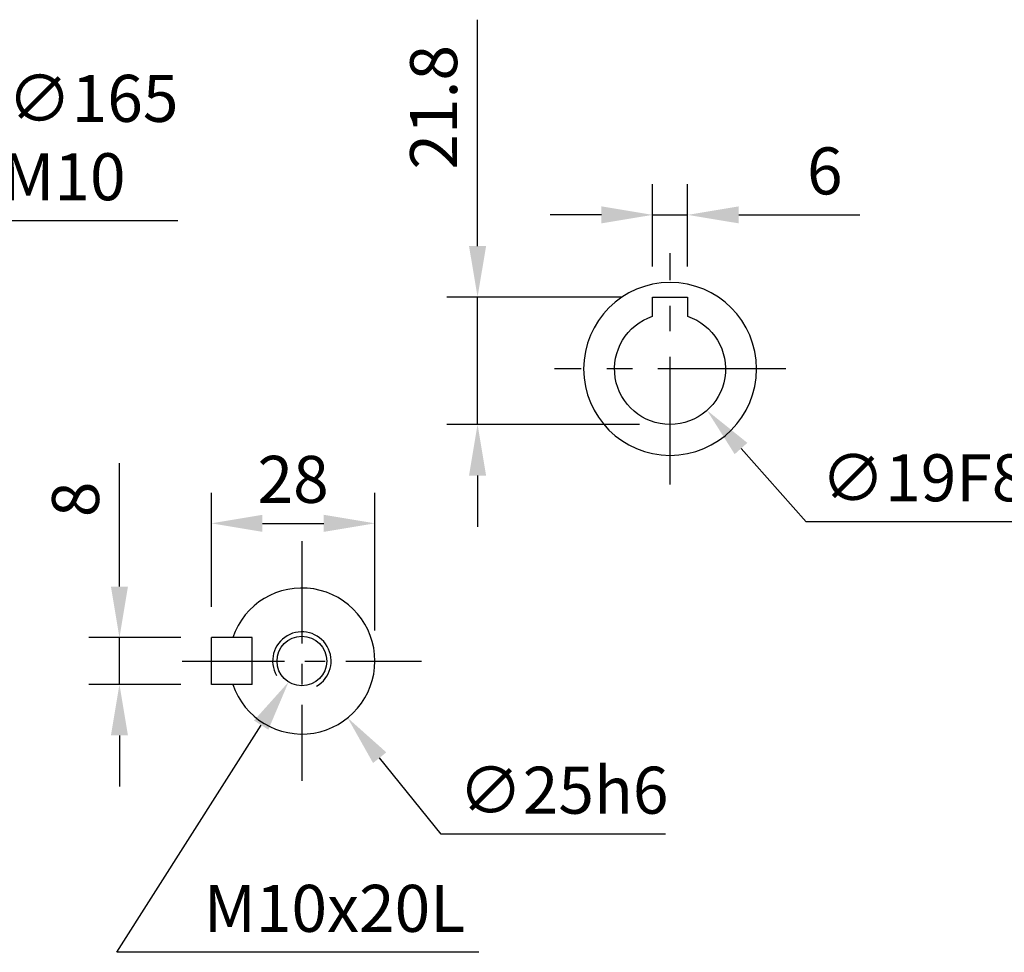
# Model space of a CAD drawing. Extents: x -24 to 1073, y -14 to 686.
# Drawn here: x 250 to 418, y 286 to 446 of the extents above; entities that cross this region are included whole.
import ezdxf

# ---------------------------------------------------------------- set-up
doc = ezdxf.new("R2010")
doc.units = 0
doc.header["$LTSCALE"] = 17.5
doc.header["$MEASUREMENT"] = 0
doc.linetypes.add('CENTER', pattern=[2, 1.25, -0.25, 0.25, -0.25])
doc.layers.get('Defpoints').update_dxf_attribs({"linetype": 'CONTINUOUS'})
for name, color, linetype in [('CEN', 2, 'CENTER'), ('DIM', 3, 'CONTINUOUS'), ('HAT', 1, 'CONTINUOUS'), ('MAIN', 7, 'CONTINUOUS'), ('THIN', 1, 'CONTINUOUS')]:
    doc.layers.add(name, color=color, linetype=linetype)
doc.styles.get("Standard").update_dxf_attribs({"font": 'SIMPLEX.SHX'})
doc.dimstyles.new('C', dxfattribs={"dimscale": 3.5, "dimtxt": 2.3, "dimasz": 2.5, "dimexe": 1, "dimexo": 1, "dimgap": 1, "dimtad": 1, "dimtoh": 1, "dimdec": 4, "dimdsep": 46, "dimtxsty": 'Standard', "dimcen": 0, "dimclrd": 256, "dimclre": 256, "dimclrt": 256, "dimadec": 0, "dimazin": 0, "dimtfac": 0.6, "dimtdec": 4, "dimtofl": 0, "dimtmove": 0, "dimatfit": 3, "dimfxl": 0, "dimtolj": 1, "dimarcsym": 0})
doc.dimstyles.new('L', dxfattribs={"dimscale": 3.5, "dimtxt": 2.3, "dimasz": 2.5, "dimexe": 1.5, "dimexo": 1.5, "dimgap": 1, "dimtad": 1, "dimdec": 3, "dimdsep": 46, "dimtxsty": 'Standard', "dimcen": 0, "dimclrd": 256, "dimclre": 256, "dimclrt": 256, "dimaunit": 1, "dimazin": 2, "dimtfac": 0.6, "dimtdec": 3, "dimtmove": 0, "dimatfit": 3, "dimfxl": 0, "dimtolj": 1, "dimarcsym": 0})

# ---------------------------------------------------------------- blocks, each defined once
blk = doc.blocks.new('*D27')
at = {"layer": 'Defpoints', "color": 0}
for p in [(266.85, 340), (282.58, 340), (282.58, 332)]:
    blk.add_point(p, dxfattribs=at)
at = {"layer": 'DIM', "lineweight": -2}
for p, q in [((266.85, 348.75), (266.85, 369.87)), ((277.33, 340), (261.6, 340)), ((266.85, 332), (266.85, 340)), ((277.33, 332), (261.6, 332)), ((266.85, 323.25), (266.85, 314.5))]:
    blk.add_line(p, q, dxfattribs=at)
at = {"layer": 'DIM'}
for points in [[(265.39, 348.75), (268.31, 348.75), (266.85, 340)], [(265.39, 323.25), (268.31, 323.25), (266.85, 332)]]:
    blk.add_solid(points, dxfattribs=at)
at = {"layer": 'DIM', "insert": (259.33, 363.68), "char_height": 8.05, "attachment_point": 5, "rotation": 90}
blk.add_mtext('\\A1;8', dxfattribs=at)
blk = doc.blocks.new('*D28')
at = {"layer": 'Defpoints', "color": 0}
for p in [(310.58, 359.57), (282.58, 340), (310.58, 336)]:
    blk.add_point(p, dxfattribs=at)
at = {"layer": 'DIM', "lineweight": -2}
for p, q in [((282.58, 345.25), (282.58, 364.82)), ((310.58, 341.25), (310.58, 364.82)), ((291.33, 359.57), (301.83, 359.57))]:
    blk.add_line(p, q, dxfattribs=at)
at = {"layer": 'DIM'}
for points in [[(291.33, 361.03), (291.33, 358.11), (282.58, 359.57)], [(301.83, 361.03), (301.83, 358.11), (310.58, 359.57)]]:
    blk.add_solid(points, dxfattribs=at)
at = {"layer": 'DIM', "insert": (296.58, 367.1), "char_height": 8.05, "attachment_point": 5}
blk.add_mtext('\\A1;28', dxfattribs=at)
blk = doc.blocks.new('M10')
at = {"layer": 'MAIN'}
blk.add_circle((0, 0), 4.25, dxfattribs=at)
at = {"layer": 'THIN'}
blk.add_arc((0, 0), 5, 300.0912, 210, dxfattribs=at)
blk = doc.blocks.new('A$Ca2fe3042')
at = {"layer": 'MAIN'}
for p, q in [((-8.5, 4), (-15.5, 4)), ((-15.5, -4), (-15.5, 4)), ((-8.5, -4), (-8.5, 4)), ((-8.5, -4), (-15.5, -4))]:
    blk.add_line(p, q, dxfattribs=at)
blk.add_arc((0, 0), 12.5, 198.6629, 161.3371, dxfattribs=at)
at = {"layer": 'HAT'}
blk.add_blockref('M10', (0, 0), dxfattribs=at)
blk = doc.blocks.new('*D29')
at = {"layer": 'Defpoints', "color": 0}
for p in [(300.36, 339.59), (295.8, 332.41)]:
    blk.add_point(p, dxfattribs=at)
at = {"layer": 'DIM', "lineweight": -2}
for p, q in [((266.4, 286.13), (291.11, 325.03)), ((328.37, 286.13), (266.4, 286.13))]:
    blk.add_line(p, q, dxfattribs=at)
at = {"layer": 'DIM'}
blk.add_solid([(289.88, 325.81), (292.34, 324.24), (295.8, 332.41)], dxfattribs=at)
at = {"layer": 'DIM', "insert": (303.65, 293.65), "char_height": 8.05, "attachment_point": 5}
blk.add_mtext('\\A1;M10x20L', dxfattribs=at)
blk = doc.blocks.new('*D30')
at = {"layer": 'Defpoints', "color": 0}
for p in [(290.24, 345.74), (305.92, 326.26)]:
    blk.add_point(p, dxfattribs=at)
at = {"layer": 'DIM', "lineweight": -2}
for p, q in [((321.94, 306.36), (311.4, 319.45)), ((360.32, 306.36), (321.94, 306.36))]:
    blk.add_line(p, q, dxfattribs=at)
at = {"layer": 'DIM'}
blk.add_solid([(312.54, 320.36), (310.27, 318.53), (305.92, 326.26)], dxfattribs=at)
at = {"layer": 'DIM', "insert": (342.88, 313.88), "char_height": 8.05, "attachment_point": 5}
blk.add_mtext('\\A1;∅25h6', dxfattribs=at)
blk = doc.blocks.new('A$C08064FEB')
at = {"layer": 'MAIN'}
for p, q in [((3, 12.3), (-3, 12.3)), ((-3, 12.3), (-3, 9.01)), ((3, 9.01), (3, 12.3))]:
    blk.add_line(p, q, dxfattribs=at)
blk.add_circle((0, 0), 14.8, dxfattribs=at)
blk.add_arc((0, 0), 9.5, 108.4085, 71.5915, dxfattribs=at)
blk = doc.blocks.new('*D114')
at = {"layer": 'Defpoints', "color": 0}
for p in [(364.12, 412.38), (358.12, 398.3), (364.12, 398.3)]:
    blk.add_point(p, dxfattribs=at)
at = {"layer": 'DIM', "lineweight": -2}
for p, q in [((358.12, 403.55), (358.12, 417.63)), ((364.12, 403.55), (364.12, 417.63)), ((349.37, 412.38), (340.62, 412.38)), ((358.12, 412.38), (364.12, 412.38)), ((372.87, 412.38), (393.6, 412.38))]:
    blk.add_line(p, q, dxfattribs=at)
at = {"layer": 'DIM'}
for points in [[(349.37, 413.84), (349.37, 410.93), (358.12, 412.38)], [(372.87, 413.84), (372.87, 410.93), (364.12, 412.38)]]:
    blk.add_solid(points, dxfattribs=at)
at = {"layer": 'DIM', "insert": (387.61, 419.91), "char_height": 8.05, "attachment_point": 5}
blk.add_mtext('\\A1;6', dxfattribs=at)
blk = doc.blocks.new('*D115')
at = {"layer": 'Defpoints', "color": 0}
for p in [(354.79, 393.09), (367.44, 378.91)]:
    blk.add_point(p, dxfattribs=at)
at = {"layer": 'DIM', "lineweight": -2}
for p, q in [((384.45, 359.84), (373.27, 372.38)), ((421.3, 359.84), (384.45, 359.84))]:
    blk.add_line(p, q, dxfattribs=at)
at = {"layer": 'DIM'}
blk.add_solid([(374.35, 373.35), (372.18, 371.41), (367.44, 378.91)], dxfattribs=at)
at = {"layer": 'DIM', "insert": (404.62, 367.37), "char_height": 8.05, "attachment_point": 5}
blk.add_mtext('\\A1;∅19F8', dxfattribs=at)
blk = doc.blocks.new('*D116')
at = {"layer": 'Defpoints', "color": 0}
for p in [(328.16, 398.3), (358.12, 398.3), (361.12, 376.5)]:
    blk.add_point(p, dxfattribs=at)
at = {"layer": 'DIM', "lineweight": -2}
for p, q in [((328.16, 407.05), (328.16, 445.8)), ((352.87, 398.3), (322.91, 398.3)), ((328.16, 376.5), (328.16, 398.3)), ((355.87, 376.5), (322.91, 376.5)), ((328.16, 367.75), (328.16, 359))]:
    blk.add_line(p, q, dxfattribs=at)
at = {"layer": 'DIM'}
for points in [[(326.7, 407.05), (329.62, 407.05), (328.16, 398.3)], [(326.7, 367.75), (329.62, 367.75), (328.16, 376.5)]]:
    blk.add_solid(points, dxfattribs=at)
at = {"layer": 'DIM', "insert": (320.64, 430.8), "char_height": 8.05, "attachment_point": 5, "rotation": 90}
blk.add_mtext('\\A1;21.8', dxfattribs=at)
blk = doc.blocks.new('*D133')
at = {"layer": 'Defpoints', "color": 0}
for p in [(192.39, 404.43), (31.56, 367.57)]:
    blk.add_point(p, dxfattribs=at)
at = {"layer": 'DIM', "lineweight": -2}
for p, q in [((222.76, 411.39), (200.92, 406.38)), ((276.86, 411.39), (222.76, 411.39))]:
    blk.add_line(p, q, dxfattribs=at)
blk.add_arc((111.97, 386), 82.5, 6.9461, 15.3392, dxfattribs=at)
at = {"layer": 'DIM'}
blk.add_solid([(200.59, 407.81), (201.24, 404.96), (192.39, 404.43)], dxfattribs=at)
at = {"layer": 'DIM', "insert": (251.56, 425.62), "char_height": 8.05, "attachment_point": 5}
blk.add_mtext('\\A1;PCD∅165\\P2xM10', dxfattribs=at)

msp = doc.modelspace()

# ---------------------------------------------------------------- linework, layer by layer
at = {"layer": 'CEN'}
for p, q in [((361.11726, 366.2), (361.11726, 405.8)), ((380.91726, 386), (341.31726, 386))]:
    msp.add_line(p, q, dxfattribs=at)
at = {"layer": 'CEN', "ltscale": 0.8}
for p, q in [((298.07968, 356.5), (298.07968, 315.5)), ((277.57968, 336), (318.57968, 336))]:
    msp.add_line(p, q, dxfattribs=at)

# ---------------------------------------------------------------- block references
at = {"layer": 'MAIN', "xscale": -1}
msp.add_blockref('A$C08064FEB', (361.11726, 386), dxfattribs=at)
at = {"layer": 'MAIN'}
msp.add_blockref('A$Ca2fe3042', (298.07968, 336), dxfattribs=at)

# ---------------------------------------------------------------- dimensions: what is measured, and where the dimension line sits
at = {"layer": 'DIM'}
for base, p1, p2, angle, picture, middle in [((328.16244, 398.3), (361.11726, 376.5), (358.11726, 398.3), 90, '*D116', (320.63744, 430.8)), ((364.11726, 412.3842), (358.11726, 398.3), (364.11726, 398.3), 180, '*D114', (387.60893, 419.9092))]:
    dim = msp.add_linear_dim(base=base, p1=p1, p2=p2, angle=angle, dimstyle='L', dxfattribs=at)
    dim.commit()
    dim.dimension.update_dxf_attribs({"geometry": picture, "text_midpoint": middle})
for p1, p2, text, picture, middle in [((31.55649, 367.56996), (192.38663, 404.43004), 'PCD<>\\P2xM10', '*D133', (222.75971, 411.39113)), ((300.35849, 339.58741), (295.80088, 332.41259), 'M10x20L', '*D29', (303.64768, 286.12626))]:
    dim = msp.add_diameter_dim_2p(p1=p1, p2=p2, text=text, dimstyle='C', dxfattribs=at)
    dim.commit()
    dim.dimension.update_dxf_attribs({"geometry": picture, "text_midpoint": middle, "dimtype": 163})
for p1, p2, text, picture, middle in [((354.79358, 393.0895), (367.44094, 378.9105), '<>F8', '*D115', (404.62332, 367.36847)), ((290.2421, 345.73767), (305.91727, 326.26233), '<>h6', '*D30', (342.87896, 313.88352))]:
    dim = msp.add_diameter_dim_2p(p1=p1, p2=p2, text=text, dimstyle='C', dxfattribs=at)
    dim.commit()
    dim.dimension.update_dxf_attribs({"geometry": picture, "text_midpoint": middle})
for base, p1, p2, angle, override, picture, middle in [((310.57968, 359.57015), (282.57968, 340), (310.57968, 336), 180, {"dimtp": 1e-07, "dimtm": 0.2}, '*D28', (296.57968, 367.09515)), ((266.85094, 340), (282.57968, 332), (282.57968, 340), 90, {"dimtp": 0.015, "dimtm": 0.015, "dimtfac": 0.75}, '*D27', (259.32594, 363.68333))]:
    dim = msp.add_linear_dim(base=base, p1=p1, p2=p2, angle=angle, dimstyle='L', override=override, dxfattribs=at)
    dim.commit()
    dim.dimension.update_dxf_attribs({"geometry": picture, "text_midpoint": middle})

doc.saveas('drawing.dxf')
